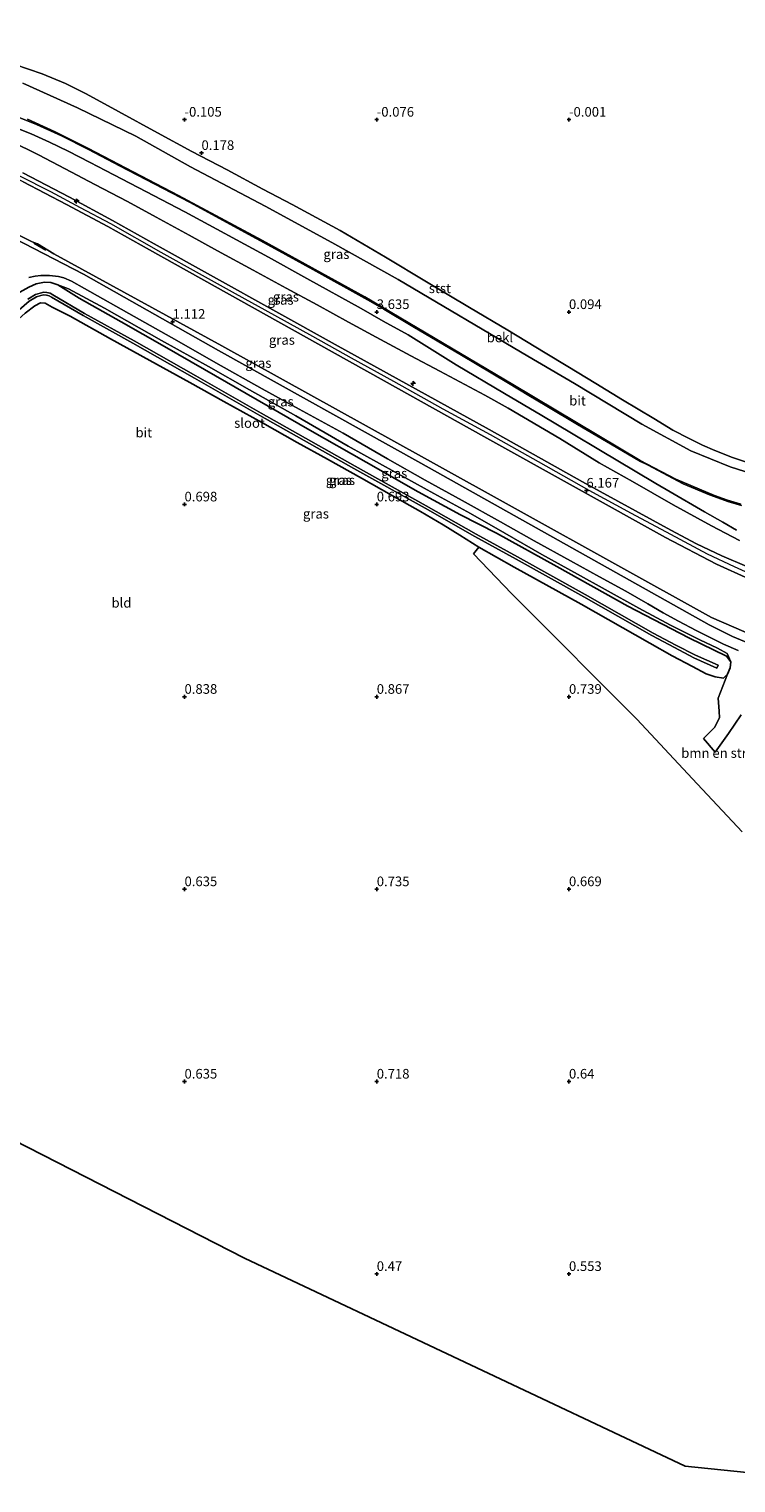
# Model space of a CAD drawing. Units: metres. Extents: x 59997 to 70008, y 401408 to 406251.
# Drawn here: x 64460 to 64643, y 403096 to 403474 of the extents above; entities that cross this region are included whole.
import ezdxf
from ezdxf.enums import TextEntityAlignment as Align

# ---------------------------------------------------------------- set-up
doc = ezdxf.new("R2010")
doc.units = ezdxf.units.M
doc.layers.get('0').update_dxf_attribs({"lineweight": 25})
for name, color, linetype, lineweight in [('B-ME-AL-OVERIG-S-B1', 7, 'Continuous', 18), ('B-ME-GR-BOMENSTRUIKEN-GV-B6', 93, 'Continuous', 18), ('B-ME-GW-KRUINLIJN-L-B1', 93, 'Continuous', 18), ('B-ME-GW-TEENLIJN-L-B1', 93, 'Continuous', 18), ('B-ME-IE-GRASLAND-GV-B6', 93, 'Continuous', 18), ('B-ME-IE-GRONDWERKLIJN-GROND_INGERICHT-GV-B6', 253, 'Continuous', 18), ('B-ME-IE-GRONDWERKLIJN-GROND_NIETINGERICHT-GV-B6', 253, 'Continuous', 18), ('B-ME-OB-BEKLEDING-GV-B6', 253, 'Continuous', 18), ('B-ME-OG-WATER-GV-B6', 153, 'Continuous', 18), ('B-ME-VH-VERH_SOORT-BITUMEN-GV-B6', 8, 'IE-TERREINAFSCHEIDING-NATUURLIJK-HOUTWAL', 18)]:
    doc.layers.add(name, color=color, linetype=linetype, lineweight=lineweight)
for name, color, linetype in [('B-ME-GW-HOOGTEPUNT-S-B1', 10, 'Continuous'), ('B-ME-GW-INSTEEKWATERGANG-L-B1', 10, 'Continuous'), ('B-ME-IE-TERREINAFSCHEIDING-SCHRIKHEK-L-B1', 10, 'Continuous'), ('B-ME-KG-KADASTRAAL-OPNAMEDTMGRENS-L-B1', 10, 'Continuous')]:
    doc.layers.add(name, color=color, linetype=linetype)
doc.styles.add('NLCS-ISO', font='NLCS-ISO.TTF')
doc.linetypes.add('IE-TERREINAFSCHEIDING-NATUURLIJK-HOUTWAL', pattern='A,7,-1.5,[67,NLCS.SHX,S=0.75,R=45,X=0,Y=0],-1.5,7,-1.5,[70,NLCS.SHX,S=0.75,R=0,X=0,Y=0],-1.5', length=20)

# ---------------------------------------------------------------- blocks, each defined once
blk = doc.blocks.new('hecto')
for p, q in [((0, 0.625), (-0.625, 0)), ((0, -0.625), (0, 0.625)), ((-0.625, 0), (0.625, 0)), ((0.625, 0), (0, -0.625))]:
    blk.add_line(p, q)
blk = doc.blocks.new('hoogtepunt')
for p, q in [((-0.5, 0), (0.5, 0)), ((0, 0.5), (0, -0.5))]:
    blk.add_line(p, q)

msp = doc.modelspace()

# ---------------------------------------------------------------- linework, layer by layer
at = {"layer": 'B-ME-GR-BOMENSTRUIKEN-GV-B6'}
for points in [[(64645.086, 403264.885, 0.449), (64632.093, 403278.682, 0.487), (64617.613, 403294.217, 0.569), (64607.528, 403304.309, 0.652), (64596.798, 403315.063, 0.685), (64585.082, 403326.813, 0.664), (64575.2, 403337.117, 0.652), (64576.552, 403338.918, 0.685)], [(64576.552, 403338.918, 0.685), (64585.774, 403333.658, 0.71), (64603.194, 403324.058, 0.71), (64621.066, 403313.904, 0.71), (64626.83, 403310.634, 0.71), (64632.092, 403307.894, 0.71), (64635.679, 403305.939, 0.71), (64637.994, 403305.161, 0.71), (64640.179, 403304.832, 0.739), (64641.262, 403305.87, 0.809), (64638.837, 403299.67, 0.681), (64639.08, 403296.265, 0.71), (64639.116, 403294.494, 0.735), (64637.814, 403292.009, 0.755), (64635.025, 403289.191, 0.793), (64638.055, 403285.633, 0.846), (64641.53, 403290.48, 0.784), (64644.806, 403295.28, 0.776)]]:
    msp.add_polyline3d(points, dxfattribs=at)
at = {"layer": 'B-ME-GW-INSTEEKWATERGANG-L-B1'}
for points in [[(64443.273, 403385.819, 0.673), (64442.146, 403385.162, 0.693), (64441.277, 403385.302, 0.706), (64440.478, 403385.947, 0.722), (64439.86, 403387.395, 0.722), (64439.899, 403388.458, 0.722), (64440.479, 403389.802, 0.731), (64441.387, 403390.933, 0.747), (64445.662, 403394.948, 0.784), (64452.689, 403401.195, 0.784), (64456.096, 403404.429, 0.846), (64457.199, 403405.196, 0.863), (64459.481, 403406.44, 0.9), (64461.46, 403407.316, 0.88), (64463.545, 403407.755, 0.846), (64465.22, 403407.683, 0.834), (64467.013, 403407.067, 0.859)], [(64467.013, 403407.067, 0.859), (64472.633, 403403.568, 0.718), (64483.486, 403397.422, 0.656), (64494.837, 403391.013, 0.582), (64505.214, 403385.092, 0.516), (64518.899, 403377.21, 0.441), (64532.612, 403369.313, 0.383), (64547.285, 403361.016, 0.42), (64560.786, 403353.261, 0.383), (64571.81, 403347.288, 0.449), (64581.119, 403342.536, 0.71), (64596.825, 403333.874, 0.71), (64615.322, 403323.587, 0.71), (64631.167, 403315.324, 0.71), (64640.925, 403310.586, 0.71), (64642.094, 403309.107, 0.826)], [(64576.552, 403338.918, 0.685), (64571.617, 403342.018, 0.59), (64567.264, 403344.66, 0.441), (64561.401, 403348.141, 0.371), (64553.874, 403352.394, 0.371), (64546.007, 403356.803, 0.429), (64537.191, 403361.757, 0.42), (64529.327, 403366.107, 0.367), (64520.244, 403371.24, 0.383), (64510.268, 403376.734, 0.453), (64501.361, 403381.691, 0.516), (64491.011, 403387.427, 0.582), (64480.779, 403393.037, 0.635), (64470.237, 403398.917, 0.635), (64467.319, 403400.358, 0.64), (64465.568, 403401.24, 0.602), (64463.757, 403402.306, 0.59), (64462.524, 403402.413, 0.59), (64461.051, 403401.622, 0.66), (64458.584, 403399.678, 0.739), (64455.307, 403396.778, 0.784), (64450.277, 403392.147, 0.735), (64446.197, 403388.606, 0.689), (64443.273, 403385.819, 0.673)], [(64641.262, 403305.87, 0.809), (64640.179, 403304.832, 0.739), (64637.994, 403305.161, 0.71), (64635.679, 403305.939, 0.71), (64632.092, 403307.894, 0.71), (64626.83, 403310.634, 0.71), (64621.066, 403313.904, 0.71), (64603.194, 403324.058, 0.71), (64585.774, 403333.658, 0.71), (64576.552, 403338.918, 0.685)], [(64642.094, 403309.107, 0.826), (64641.96, 403307.487, 0.813), (64641.262, 403305.87, 0.809)]]:
    msp.add_polyline3d(points, dxfattribs=at)
at = {"layer": 'B-ME-GW-KRUINLIJN-L-B1'}
for points in [[(64689.857, 403310.315, 5.021), (64675.797, 403317.465, 5.631), (64661.64, 403324.3929, 6.107), (64654.4897, 403327.4895, 6.1307), (64646.8122, 403330.6307, 6.1561), (64638.379, 403334.464, 6.184), (64625.071, 403341.4185, 6.141), (64577.818, 403367.6128, 6.1581), (64551.9639, 403382.0796, 6.1628), (64538.449, 403389.642, 6.3202), (64490.897, 403416.1392, 6.279), (64480.103, 403422.2004, 6.2735), (64469.285, 403427.9745, 6.2645), (64458.0475, 403433.8509, 6.3662), (64448.163, 403438.7372, 6.322), (64439.442, 403442.6346, 6.27), (64433.014, 403445.1486, 6.303), (64426.367, 403447.5786, 6.316), (64419.471, 403450.0497, 6.369), (64408.64, 403453.792, 6.382), (64397.629, 403457.486, 6.3103), (64347.3796, 403473.5368, 6.243)], [(64459.1506, 403450.1184, 3.9105), (64466.3348, 403446.8221, 3.9481), (64475.0039, 403442.4896, 3.912), (64498.4613, 403430.2962, 3.9918), (64520.3192, 403418.5781, 3.9613), (64546.9191, 403403.9045, 3.9241), (64585.3761, 403381.1234, 3.926), (64618.5317, 403361.4398, 3.8884), (64627.7844, 403356.5413, 3.9454), (64637.882, 403352.3137, 3.9817), (64641.268, 403351.145, 4.0454), (64644.713, 403350.0538, 4.0398)], [(64457.12, 403435.4143, 6.374), (64465.116, 403431.3169, 6.3395), (64472.886, 403427.2045, 6.3448), (64480.7649, 403422.9738, 6.2999), (64493.834, 403415.576, 6.3563), (64503.833, 403410.005, 6.4623), (64513.159, 403404.8474, 6.4522), (64523.396, 403399.2096, 6.4437), (64533.316, 403393.7497, 6.4344), (64543.31, 403388.1074, 6.3413), (64554.351, 403382.0276, 6.1629), (64567.172, 403374.8319, 6.2181), (64579.497, 403368.1273, 6.1841), (64591.951, 403361.1772, 6.2095), (64605.151, 403353.7348, 6.1801), (64616.148, 403347.7397, 6.2295), (64626.361, 403342.276, 6.1905), (64635.983, 403337.187, 6.2355), (64642.964, 403333.832, 6.215), (64649.64, 403330.818, 6.262)], [(64457.9948, 403436.1809, 6.3251), (64470.132, 403429.8258, 6.34), (64481.2831, 403423.8289, 6.3177), (64492.13, 403417.7361, 6.296), (64539.207, 403391.5229, 6.383), (64579.213, 403369.4604, 6.162), (64603.475, 403355.8601, 6.1492), (64626.479, 403343.2888, 6.137), (64633.1336, 403339.7492, 6.149), (64639.777, 403336.6232, 6.161), (64646.2841, 403333.8486, 6.1454), (64652.9887, 403331.1352, 6.1293), (64660.1937, 403328.5127, 6.112), (64668.54, 403326.259, 6.092), (64674.0977, 403325.1625, 6.0437), (64683.271, 403324.672, 5.964), (64692.3889, 403324.7537, 5.962), (64701.963, 403325.152, 5.96)], [(64642.094, 403309.107, 0.826), (64641.112, 403311.21, 0.83), (64638.63, 403312.599, 0.863), (64634.061, 403314.774, 0.83), (64626.399, 403318.639, 0.88), (64618.159, 403323.003, 0.95), (64609.383, 403327.887, 0.942), (64602.178, 403331.907, 0.991), (64592.917, 403336.996, 0.987), (64583.29, 403342.553, 1.016), (64574.354, 403347.6, 1.008), (64564.887, 403352.871, 0.999), (64554.796, 403358.37, 0.975), (64542.531, 403365.131, 0.925), (64528.973, 403372.994, 0.937), (64516.905, 403379.776, 0.892), (64506.249, 403385.839, 0.917), (64493.98, 403392.642, 0.925), (64479.177, 403400.974, 0.946), (64469.858, 403406.014, 0.896), (64467.013, 403407.067, 0.859)]]:
    msp.add_polyline3d(points, dxfattribs=at)
at = {"layer": 'B-ME-GW-TEENLIJN-L-B1'}
for points in [[(64455.867, 403464.2942, 0.4823), (64462.989, 403461.89, 0.4813), (64469.047, 403459.377, 0.4702), (64474.394, 403456.6726, 0.4125), (64482.849, 403452.0838, 0.4641), (64492.991, 403446.588, 0.4683), (64501.882, 403441.6978, 0.4847), (64511.09, 403436.9832, 0.5025), (64520.396, 403431.9141, 0.5034), (64528.029, 403427.9756, 0.5235), (64540.446, 403421.1802, 0.5302), (64552.25, 403414.2572, 0.4543), (64562.953, 403407.8768, 0.4978), (64574.129, 403401.198, 0.5306), (64584.052, 403395.3165, 0.5042), (64593.792, 403389.4007, 0.5505), (64599.677, 403385.8155, 0.5671), (64607.005, 403381.4155, 0.5877), (64613.93, 403377.2168, 0.6005), (64622.096, 403372.2842, 0.6308), (64627.026, 403369.2821, 0.6973), (64631.291, 403367.1405, 0.7194), (64634.756, 403365.3663, 0.7099), (64637.972, 403364.0494, 0.7189), (64642.541, 403362.2343, 0.7448), (64647.449, 403360.562, 0.761)], [(64691.064, 403299.969, 1.124), (64654.468, 403313.098, 0.964), (64637.107, 403320.578, 1.023), (64562.423, 403362.006, 1.233), (64509.687, 403391.206, 1.25), (64466.042, 403415.104, 1.169), (64461.741, 403417.739, 1.335), (64460.369, 403418.228, 1.222), (64453.679, 403421.641, 1.157), (64443.461, 403426.259, 1.176), (64408.98, 403439.443, 1.173), (64357.999, 403456.19, 1.096)], [(64454.815, 403444.363, 4.3714), (64462.026, 403440.873, 4.3438), (64468.989, 403437.242, 4.307), (64476.663, 403433.168, 4.3961), (64485.142, 403428.7122, 4.4215), (64492.624, 403424.6749, 4.4573), (64501.227, 403419.9996, 4.425), (64508.623, 403415.9138, 4.417), (64517.878, 403410.8453, 4.4815), (64526.4, 403406.1835, 4.363), (64534.542, 403401.8453, 4.272), (64542.658, 403397.3902, 4.2482), (64549.885, 403393.425, 4.2011), (64558.866, 403388.6338, 4.3035), (64566.443, 403384.632, 4.2914), (64578.106, 403378.385, 4.286), (64584.1896, 403374.9941, 4.2571), (64597.631, 403367.098, 4.254), (64607.865, 403360.837, 4.2637), (64616.494, 403355.935, 4.2615), (64627.121, 403349.87, 4.3463), (64637.096, 403344.463, 4.4568), (64644.342, 403340.639, 4.5404)]]:
    msp.add_polyline3d(points, dxfattribs=at)
at = {"layer": 'B-ME-IE-GRASLAND-GV-B6'}
for points in [[(64644.842, 403349.7126, 4.0154), (64641.314, 403350.7981, 4.0443), (64636.528, 403352.4969, 3.9702), (64629.7136, 403355.3345, 3.9711), (64620.4251, 403360.2834, 3.882), (64618.6185, 403361.1942, 3.909), (64609.7502, 403366.3239, 3.8906), (64602.2064, 403370.7719, 3.9558), (64594.2488, 403375.5177, 3.9645), (64589.5347, 403378.3238, 3.9413), (64584.2853, 403381.4714, 3.9869), (64572.0251, 403388.7854, 3.9421), (64559.3478, 403396.2801, 3.9928), (64551.8376, 403400.7251, 3.9704), (64547.5966, 403403.1391, 3.9574), (64533.3829, 403411.021, 3.9709), (64523.5983, 403416.4262, 4.0025), (64513.7103, 403421.8087, 4.0149), (64501.2863, 403428.5934, 4.0303), (64483.085, 403438.0023, 3.9754), (64475.0533, 403442.2049, 4.0061), (64467.9738, 403445.7659, 3.985), (64461.5053, 403448.7547, 3.9617), (64454.4065, 403451.6382, 3.9384)], [(64459.1506, 403450.1184, 3.9105), (64466.3348, 403446.8221, 3.9481), (64475.0039, 403442.4896, 3.912), (64498.4613, 403430.2962, 3.9918), (64520.3192, 403418.5781, 3.9613), (64546.9191, 403403.9045, 3.9241), (64585.3761, 403381.1234, 3.926), (64618.5317, 403361.4398, 3.8884), (64627.7844, 403356.5413, 3.9454), (64637.882, 403352.3137, 3.9817), (64641.268, 403351.145, 4.0454), (64644.713, 403350.0538, 4.0398)], [(64454.4065, 403448.5507, 4.1029), (64460.1264, 403446.3282, 4.1182), (64464.8462, 403444.1339, 4.1306), (64469.7637, 403441.8213, 4.1436), (64475.4466, 403438.8466, 4.1588), (64479.4108, 403436.8093, 4.1482), (64487.9807, 403432.387, 4.1611), (64500.0822, 403426.0735, 4.1782), (64521.837, 403414.2387, 4.1504), (64531.829, 403408.6912, 4.1231), (64545.9858, 403400.9282, 4.0709), (64551.6636, 403397.6017, 4.0932), (64558.1314, 403394.0311, 4.1168), (64570.6441, 403386.3176, 4.0675), (64583.1987, 403378.7981, 4.0924), (64588.1172, 403375.972, 4.0742), (64592.9473, 403373.146, 4.0625), (64600.6908, 403368.5173, 4.057), (64608.2346, 403364.0196, 4.085), (64617.1887, 403358.673, 4.0336), (64622.5575, 403355.4533, 4.0209), (64626.3097, 403353.2379, 4.073), (64635.2633, 403348.03, 4.1645), (64640.0493, 403345.3497, 4.198), (64643.5773, 403343.325, 4.2548)], [(64644.342, 403340.639, 4.5404), (64637.096, 403344.463, 4.4568), (64627.121, 403349.87, 4.3463), (64616.494, 403355.935, 4.2615), (64607.865, 403360.837, 4.2637), (64597.631, 403367.098, 4.254), (64584.1896, 403374.9941, 4.2571), (64578.106, 403378.385, 4.286), (64566.443, 403384.632, 4.2914), (64558.866, 403388.6338, 4.3035), (64549.885, 403393.425, 4.2011), (64542.658, 403397.3902, 4.2482), (64534.542, 403401.8453, 4.272), (64526.4, 403406.1835, 4.363), (64517.878, 403410.8453, 4.4815), (64508.623, 403415.9138, 4.417), (64501.227, 403419.9996, 4.425), (64492.624, 403424.6749, 4.4573), (64485.142, 403428.7122, 4.4215), (64476.663, 403433.168, 4.3961), (64468.989, 403437.242, 4.307), (64462.026, 403440.873, 4.3438), (64454.815, 403444.363, 4.3714)], [(64454.815, 403444.363, 4.3714), (64462.026, 403440.873, 4.3438), (64468.989, 403437.242, 4.307), (64476.663, 403433.168, 4.3961), (64485.142, 403428.7122, 4.4215), (64492.624, 403424.6749, 4.4573), (64501.227, 403419.9996, 4.425), (64508.623, 403415.9138, 4.417), (64517.878, 403410.8453, 4.4815), (64526.4, 403406.1835, 4.363), (64534.542, 403401.8453, 4.272), (64542.658, 403397.3902, 4.2482), (64549.885, 403393.425, 4.2011), (64558.866, 403388.6338, 4.3035), (64566.443, 403384.632, 4.2914), (64578.106, 403378.385, 4.286), (64584.1896, 403374.9941, 4.2571), (64597.631, 403367.098, 4.254), (64607.865, 403360.837, 4.2637), (64616.494, 403355.935, 4.2615), (64627.121, 403349.87, 4.3463), (64637.096, 403344.463, 4.4568), (64644.342, 403340.639, 4.5404)], [(64457.9948, 403436.1809, 6.3251), (64470.132, 403429.8258, 6.34), (64481.2831, 403423.8289, 6.3177), (64492.13, 403417.7361, 6.296), (64539.207, 403391.5229, 6.383), (64579.213, 403369.4604, 6.162), (64603.475, 403355.8601, 6.1492), (64626.479, 403343.2888, 6.137), (64633.1336, 403339.7492, 6.149), (64639.777, 403336.6232, 6.161), (64646.2841, 403333.8486, 6.1454)], [(64646.2841, 403333.8486, 6.1454), (64639.777, 403336.6232, 6.161), (64633.1336, 403339.7492, 6.149), (64626.479, 403343.2888, 6.137), (64603.475, 403355.8601, 6.1492), (64579.213, 403369.4604, 6.162), (64539.207, 403391.5229, 6.383), (64492.13, 403417.7361, 6.296), (64481.2831, 403423.8289, 6.3177), (64470.132, 403429.8258, 6.34), (64457.9948, 403436.1809, 6.3251)], [(64458.0475, 403433.8509, 6.3662), (64469.285, 403427.9745, 6.2645), (64480.103, 403422.2004, 6.2735), (64490.897, 403416.1392, 6.279), (64538.449, 403389.642, 6.3202), (64551.9639, 403382.0796, 6.1628), (64577.818, 403367.6128, 6.1581), (64625.071, 403341.4185, 6.141), (64638.379, 403334.464, 6.184), (64646.8122, 403330.6307, 6.1561), (64654.4897, 403327.4895, 6.1307), (64661.64, 403324.3929, 6.107), (64675.797, 403317.465, 5.631), (64689.857, 403310.315, 5.021), (64691.064, 403299.969, 1.124)], [(64646.8122, 403330.6307, 6.1561), (64638.379, 403334.464, 6.184), (64625.071, 403341.4185, 6.141), (64577.818, 403367.6128, 6.1581), (64551.9639, 403382.0796, 6.1628), (64538.449, 403389.642, 6.3202), (64490.897, 403416.1392, 6.279), (64480.103, 403422.2004, 6.2735), (64469.285, 403427.9745, 6.2645), (64458.0475, 403433.8509, 6.3662)], [(64691.064, 403299.969, 1.124), (64692.372, 403297.254, 1.073), (64680.076, 403301.828, 1.082), (64653.51, 403311.051, 0.986), (64642.527, 403315.656, 1.014), (64636.502, 403318.713, 0.991), (64561.466, 403360.7, 1.092), (64508.878, 403390.036, 1.096), (64473.766, 403409.816, 1.042), (64453.104, 403420.486, 1.071)], [(64691.064, 403299.969, 1.124), (64654.468, 403313.098, 0.964), (64637.107, 403320.578, 1.023), (64562.423, 403362.006, 1.233), (64509.687, 403391.206, 1.25), (64466.042, 403415.104, 1.169), (64461.741, 403417.739, 1.335), (64460.369, 403418.228, 1.222), (64453.679, 403421.641, 1.157)], [(64453.679, 403421.641, 1.157), (64460.369, 403418.228, 1.222), (64461.741, 403417.739, 1.335), (64466.042, 403415.104, 1.169), (64509.687, 403391.206, 1.25), (64562.423, 403362.006, 1.233), (64637.107, 403320.578, 1.023), (64654.468, 403313.098, 0.964), (64691.064, 403299.969, 1.124)], [(64644.806, 403295.28, 0.776), (64641.53, 403290.48, 0.784), (64638.055, 403285.633, 0.846), (64635.025, 403289.191, 0.793), (64637.814, 403292.009, 0.755), (64639.116, 403294.494, 0.735), (64639.08, 403296.265, 0.71), (64638.837, 403299.67, 0.681), (64641.262, 403305.87, 0.809), (64641.96, 403307.487, 0.813), (64642.094, 403309.107, 0.826), (64641.112, 403311.21, 0.83), (64638.63, 403312.599, 0.863), (64634.061, 403314.774, 0.83), (64626.399, 403318.639, 0.88), (64618.159, 403323.003, 0.95), (64609.383, 403327.887, 0.942), (64602.178, 403331.907, 0.991), (64592.917, 403336.996, 0.987), (64583.29, 403342.553, 1.016), (64574.354, 403347.6, 1.008), (64564.887, 403352.871, 0.999), (64554.796, 403358.37, 0.975), (64542.531, 403365.131, 0.925), (64528.973, 403372.994, 0.937), (64516.905, 403379.776, 0.892), (64506.249, 403385.839, 0.917), (64493.98, 403392.642, 0.925), (64479.177, 403400.974, 0.946), (64469.858, 403406.014, 0.896), (64467.013, 403407.067, 0.859), (64465.22, 403407.683, 0.834), (64463.545, 403407.755, 0.846), (64461.46, 403407.316, 0.88), (64459.481, 403406.44, 0.9)], [(64459.481, 403406.44, 0.9), (64461.46, 403407.316, 0.88), (64463.545, 403407.755, 0.846), (64465.22, 403407.683, 0.834), (64467.013, 403407.067, 0.859)], [(64459.485, 403408.975, 0.921), (64461.121, 403409.301, 0.925), (64462.654, 403409.535, 0.921), (64464.871, 403409.503, 0.908), (64467.205, 403409.217, 0.917), (64468.637, 403408.862, 0.917), (64470.569, 403408.056, 0.921), (64473.963, 403406.088, 0.946), (64486.867, 403398.808, 0.979), (64498.044, 403392.562, 0.966), (64508.18, 403386.793, 0.975), (64520.185, 403380.004, 0.958), (64529.829, 403374.718, 0.999), (64541.255, 403368.473, 1.024), (64552.776, 403361.859, 1.028), (64562.602, 403356.311, 1.028), (64572.242, 403351.034, 1.037), (64582.218, 403345.432, 1.033), (64590.986, 403340.511, 0.995), (64600.391, 403335.348, 1.012), (64607.976, 403331.149, 0.979), (64614.795, 403327.425, 1.008), (64620.489, 403324.178, 0.999), (64624.466, 403321.806, 0.942), (64628.5, 403319.695, 0.929), (64633.052, 403317.257, 0.925), (64636.575, 403315.494, 0.913), (64640.167, 403313.713, 0.904), (64643.989, 403312.005, 0.937)], [(64455.655, 403399.485, -0.746), (64459.626, 403402.807, -0.746), (64461.524, 403403.917, -0.746), (64462.624, 403404.279, -0.746), (64463.433, 403404.47, -0.746), (64464.118, 403404.415, -0.746), (64464.765, 403404.24, -0.746), (64465.404, 403403.899, -0.746), (64473.664, 403399.054, -0.746), (64486.547, 403391.931, -0.746), (64502.581, 403382.822, -0.746), (64519.564, 403373.082, -0.746), (64544.065, 403359.375, -0.746), (64562.557, 403349.06, -0.746), (64575.491, 403341.673, -0.746), (64586.259, 403335.756, -0.746), (64603.832, 403326.01, -0.746), (64621.577, 403315.908, -0.746), (64627.459, 403312.786, -0.746), (64632.509, 403310.145, -0.746), (64638.432, 403307.458, -0.746), (64638.773, 403308.214, -0.746), (64632.881, 403310.855, -0.746), (64627.781, 403313.396, -0.746), (64621.91, 403316.512, -0.746), (64604.169, 403326.611, -0.746), (64586.592, 403336.36, -0.746), (64575.828, 403342.274, -0.746), (64562.896, 403349.661, -0.746), (64544.401, 403359.977, -0.746), (64519.904, 403373.682, -0.746), (64502.923, 403383.421, -0.746), (64486.884, 403392.532, -0.746), (64474.005, 403399.653, -0.746), (64465.741, 403404.5, -0.746), (64465.021, 403404.886, -0.746), (64464.237, 403405.098, -0.746), (64463.379, 403405.166, -0.746), (64462.436, 403404.943, -0.746), (64461.239, 403404.549, -0.746), (64459.228, 403403.374, -0.746)], [(64467.013, 403407.067, 0.859), (64472.633, 403403.568, 0.718), (64483.486, 403397.422, 0.656), (64494.837, 403391.013, 0.582), (64505.214, 403385.092, 0.516), (64518.899, 403377.21, 0.441), (64532.612, 403369.313, 0.383), (64547.285, 403361.016, 0.42), (64560.786, 403353.261, 0.383), (64571.81, 403347.288, 0.449), (64581.119, 403342.536, 0.71), (64596.825, 403333.874, 0.71), (64615.322, 403323.587, 0.71), (64631.167, 403315.324, 0.71), (64640.925, 403310.586, 0.71), (64642.094, 403309.107, 0.826), (64641.96, 403307.487, 0.813), (64641.262, 403305.87, 0.809), (64640.179, 403304.832, 0.739), (64637.994, 403305.161, 0.71), (64635.679, 403305.939, 0.71), (64632.092, 403307.894, 0.71), (64626.83, 403310.634, 0.71), (64621.066, 403313.904, 0.71), (64603.194, 403324.058, 0.71), (64585.774, 403333.658, 0.71), (64576.552, 403338.918, 0.685), (64571.617, 403342.018, 0.59), (64567.264, 403344.66, 0.441), (64561.401, 403348.141, 0.371), (64553.874, 403352.394, 0.371), (64546.007, 403356.803, 0.429), (64537.191, 403361.757, 0.42), (64529.327, 403366.107, 0.367), (64520.244, 403371.24, 0.383), (64510.268, 403376.734, 0.453), (64501.361, 403381.691, 0.516), (64491.011, 403387.427, 0.582), (64480.779, 403393.037, 0.635), (64470.237, 403398.917, 0.635), (64467.319, 403400.358, 0.64), (64465.568, 403401.24, 0.602), (64463.757, 403402.306, 0.59), (64462.524, 403402.413, 0.59), (64461.051, 403401.622, 0.66), (64458.584, 403399.678, 0.739)], [(64641.112, 403311.21, 0.83), (64642.094, 403309.107, 0.826), (64640.925, 403310.586, 0.71), (64631.167, 403315.324, 0.71), (64615.322, 403323.587, 0.71), (64596.825, 403333.874, 0.71), (64581.119, 403342.536, 0.71), (64571.81, 403347.288, 0.449), (64560.786, 403353.261, 0.383), (64547.285, 403361.016, 0.42), (64532.612, 403369.313, 0.383), (64518.899, 403377.21, 0.441), (64505.214, 403385.092, 0.516), (64494.837, 403391.013, 0.582), (64483.486, 403397.422, 0.656), (64472.633, 403403.568, 0.718), (64467.013, 403407.067, 0.859), (64469.858, 403406.014, 0.896), (64479.177, 403400.974, 0.946), (64493.98, 403392.642, 0.925), (64506.249, 403385.839, 0.917), (64516.905, 403379.776, 0.892), (64528.973, 403372.994, 0.937), (64542.531, 403365.131, 0.925), (64554.796, 403358.37, 0.975), (64564.887, 403352.871, 0.999), (64574.354, 403347.6, 1.008), (64583.29, 403342.553, 1.016), (64592.917, 403336.996, 0.987), (64602.178, 403331.907, 0.991), (64609.383, 403327.887, 0.942), (64618.159, 403323.003, 0.95), (64626.399, 403318.639, 0.88), (64634.061, 403314.774, 0.83), (64638.63, 403312.599, 0.863), (64641.112, 403311.21, 0.83)]]:
    msp.add_polyline3d(points, dxfattribs=at)
at = {"layer": 'B-ME-IE-GRONDWERKLIJN-GROND_INGERICHT-GV-B6'}
for points in [[(64458.584, 403399.678, 0.739), (64461.051, 403401.622, 0.66), (64462.524, 403402.413, 0.59), (64463.757, 403402.306, 0.59), (64465.568, 403401.24, 0.602), (64467.319, 403400.358, 0.64), (64470.237, 403398.917, 0.635), (64480.779, 403393.037, 0.635), (64491.011, 403387.427, 0.582), (64501.361, 403381.691, 0.516), (64510.268, 403376.734, 0.453), (64520.244, 403371.24, 0.383), (64529.327, 403366.107, 0.367), (64537.191, 403361.757, 0.42), (64546.007, 403356.803, 0.429), (64553.874, 403352.394, 0.371), (64561.401, 403348.141, 0.371), (64567.264, 403344.66, 0.441), (64571.617, 403342.018, 0.59), (64576.552, 403338.918, 0.685), (64575.2, 403337.117, 0.652), (64585.082, 403326.813, 0.664), (64596.798, 403315.063, 0.685), (64607.528, 403304.309, 0.652), (64617.613, 403294.217, 0.569), (64632.093, 403278.682, 0.487), (64645.086, 403264.885, 0.449)], [(64673.094, 403235.502, 0.511), (64672.414, 403095.687, 0.419), (64630.214, 403100.08, 0.288), (64515.608, 403154.097, 0.346), (64384.163, 403221.227, 0.698)]]:
    msp.add_polyline3d(points, dxfattribs=at)
at = {"layer": 'B-ME-IE-GRONDWERKLIJN-GROND_NIETINGERICHT-GV-B6'}
msp.add_polyline3d([(64647.449, 403360.562, 0.761), (64642.541, 403362.2343, 0.7448), (64637.972, 403364.0494, 0.7189), (64634.756, 403365.3663, 0.7099), (64631.291, 403367.1405, 0.7194), (64627.026, 403369.2821, 0.6973), (64622.096, 403372.2842, 0.6308), (64613.93, 403377.2168, 0.6005), (64607.005, 403381.4155, 0.5877), (64599.677, 403385.8155, 0.5671), (64593.792, 403389.4007, 0.5505), (64584.052, 403395.3165, 0.5042), (64574.129, 403401.198, 0.5306), (64562.953, 403407.8768, 0.4978), (64552.25, 403414.2572, 0.4543), (64540.446, 403421.1802, 0.5302), (64528.029, 403427.9756, 0.5235), (64520.396, 403431.9141, 0.5034), (64511.09, 403436.9832, 0.5025), (64501.882, 403441.6978, 0.4847), (64492.991, 403446.588, 0.4683), (64482.849, 403452.0838, 0.4641), (64474.394, 403456.6726, 0.4125), (64469.047, 403459.377, 0.4702), (64462.989, 403461.89, 0.4813), (64455.867, 403464.2942, 0.4823)], dxfattribs=at)
at = {"layer": 'B-ME-IE-TERREINAFSCHEIDING-SCHRIKHEK-L-B1'}
msp.add_line((64463.933, 403416.116, 1.245), (64460.784, 403417.885, 1.29), dxfattribs=at)
at = {"layer": 'B-ME-KG-KADASTRAAL-OPNAMEDTMGRENS-L-B1'}
msp.add_polyline3d([(64672.414, 403095.687, 0.419), (64630.214, 403100.08, 0.288), (64515.608, 403154.097, 0.346), (64384.163, 403221.227, 0.698), (64319.433, 403246.504, 0.797)], dxfattribs=at)
at = {"layer": 'B-ME-OB-BEKLEDING-GV-B6'}
for points in [[(64455.867, 403464.2942, 0.4823), (64462.989, 403461.89, 0.4813), (64469.047, 403459.377, 0.4702), (64474.394, 403456.6726, 0.4125), (64482.849, 403452.0838, 0.4641), (64492.991, 403446.588, 0.4683), (64501.882, 403441.6978, 0.4847), (64511.09, 403436.9832, 0.5025), (64520.396, 403431.9141, 0.5034), (64528.029, 403427.9756, 0.5235), (64540.446, 403421.1802, 0.5302), (64552.25, 403414.2572, 0.4543), (64562.953, 403407.8768, 0.4978), (64574.129, 403401.198, 0.5306), (64584.052, 403395.3165, 0.5042), (64593.792, 403389.4007, 0.5505), (64599.677, 403385.8155, 0.5671), (64607.005, 403381.4155, 0.5877), (64613.93, 403377.2168, 0.6005), (64622.096, 403372.2842, 0.6308), (64627.026, 403369.2821, 0.6973), (64631.291, 403367.1405, 0.7194), (64634.756, 403365.3663, 0.7099), (64637.972, 403364.0494, 0.7189), (64642.541, 403362.2343, 0.7448), (64647.449, 403360.562, 0.761)], [(64457.98, 403459.51, 1.547), (64472.182, 403453.103, 1.552), (64487.353, 403445.668, 1.575), (64501.566, 403437.766, 1.588), (64520.967, 403427.523, 1.542), (64538.311, 403418.083, 1.595), (64555.534, 403408.45, 1.56), (64589.257, 403388.549, 1.495), (64601.472, 403381.455, 1.491), (64618.977, 403370.855, 1.529), (64631.653, 403363.956, 1.543), (64641.926, 403359.725, 1.529), (64649.31, 403357.418, 1.594)], [(64711.1193, 403359.7683, 0.633), (64715.8251, 403357.6218, 1.5691), (64709.68, 403356.047, 1.571), (64698.482, 403353.74, 1.603), (64687.355, 403352.268, 1.716), (64676.393, 403352.215, 1.671), (64664.573, 403353.855, 1.541), (64656.489, 403355.579, 1.426), (64649.31, 403357.418, 1.594), (64641.926, 403359.725, 1.529), (64631.653, 403363.956, 1.543), (64618.977, 403370.855, 1.529), (64601.472, 403381.455, 1.491), (64589.257, 403388.549, 1.495), (64555.534, 403408.45, 1.56), (64538.311, 403418.083, 1.595), (64520.967, 403427.523, 1.542), (64501.566, 403437.766, 1.588), (64487.353, 403445.668, 1.575), (64472.182, 403453.103, 1.552), (64457.98, 403459.51, 1.547)], [(64644.713, 403350.0538, 4.0398), (64641.268, 403351.145, 4.0454), (64637.882, 403352.3137, 3.9817), (64627.7844, 403356.5413, 3.9454), (64618.5317, 403361.4398, 3.8884), (64585.3761, 403381.1234, 3.926), (64546.9191, 403403.9045, 3.9241), (64520.3192, 403418.5781, 3.9613), (64498.4613, 403430.2962, 3.9918), (64475.0039, 403442.4896, 3.912), (64466.3348, 403446.8221, 3.9481), (64459.1506, 403450.1184, 3.9105)]]:
    msp.add_polyline3d(points, dxfattribs=at)
at = {"layer": 'B-ME-OG-WATER-GV-B6'}
msp.add_polyline3d([(64459.228, 403403.374, -0.746), (64461.239, 403404.549, -0.746), (64462.436, 403404.943, -0.746), (64463.379, 403405.166, -0.746), (64464.237, 403405.098, -0.746), (64465.021, 403404.886, -0.746), (64465.741, 403404.5, -0.746), (64474.005, 403399.653, -0.746), (64486.884, 403392.532, -0.746), (64502.923, 403383.421, -0.746), (64519.904, 403373.682, -0.746), (64544.401, 403359.977, -0.746), (64562.896, 403349.661, -0.746), (64575.828, 403342.274, -0.746), (64586.592, 403336.36, -0.746), (64604.169, 403326.611, -0.746), (64621.91, 403316.512, -0.746), (64627.781, 403313.396, -0.746), (64632.881, 403310.855, -0.746), (64638.773, 403308.214, -0.746), (64638.432, 403307.458, -0.746), (64632.509, 403310.145, -0.746), (64627.459, 403312.786, -0.746), (64621.577, 403315.908, -0.746), (64603.832, 403326.01, -0.746), (64586.259, 403335.756, -0.746), (64575.491, 403341.673, -0.746), (64562.557, 403349.06, -0.746), (64544.065, 403359.375, -0.746), (64519.564, 403373.082, -0.746), (64502.581, 403382.822, -0.746), (64486.547, 403391.931, -0.746), (64473.664, 403399.054, -0.746), (64465.404, 403403.899, -0.746), (64464.765, 403404.24, -0.746), (64464.118, 403404.415, -0.746), (64463.433, 403404.47, -0.746), (64462.624, 403404.279, -0.746), (64461.524, 403403.917, -0.746), (64459.626, 403402.807, -0.746), (64455.655, 403399.485, -0.746)], dxfattribs=at)
at = {"layer": 'B-ME-VH-VERH_SOORT-BITUMEN-GV-B6'}
for points in [[(64454.4065, 403451.6382, 3.9384), (64461.5053, 403448.7547, 3.9617), (64467.9738, 403445.7659, 3.985), (64475.0533, 403442.2049, 4.0061), (64483.085, 403438.0023, 3.9754), (64501.2863, 403428.5934, 4.0303), (64513.7103, 403421.8087, 4.0149), (64523.5983, 403416.4262, 4.0025), (64533.3829, 403411.021, 3.9709), (64547.5966, 403403.1391, 3.9574), (64551.8376, 403400.7251, 3.9704), (64559.3478, 403396.2801, 3.9928), (64572.0251, 403388.7854, 3.9421), (64584.2853, 403381.4714, 3.9869), (64589.5347, 403378.3238, 3.9413), (64594.2488, 403375.5177, 3.9645), (64602.2064, 403370.7719, 3.9558), (64609.7502, 403366.3239, 3.8906), (64618.6185, 403361.1942, 3.909), (64620.4251, 403360.2834, 3.882), (64629.7136, 403355.3345, 3.9711), (64636.528, 403352.4969, 3.9702), (64641.314, 403350.7981, 4.0443), (64644.842, 403349.7126, 4.0154)], [(64643.5773, 403343.325, 4.2548), (64640.0493, 403345.3497, 4.198), (64635.2633, 403348.03, 4.1645), (64626.3097, 403353.2379, 4.073), (64622.5575, 403355.4533, 4.0209), (64617.1887, 403358.673, 4.0336), (64608.2346, 403364.0196, 4.085), (64600.6908, 403368.5173, 4.057), (64592.9473, 403373.146, 4.0625), (64588.1172, 403375.972, 4.0742), (64583.1987, 403378.7981, 4.0924), (64570.6441, 403386.3176, 4.0675), (64558.1314, 403394.0311, 4.1168), (64551.6636, 403397.6017, 4.0932), (64545.9858, 403400.9282, 4.0709), (64531.829, 403408.6912, 4.1231), (64521.837, 403414.2387, 4.1504), (64500.0822, 403426.0735, 4.1782), (64487.9807, 403432.387, 4.1611), (64479.4108, 403436.8093, 4.1482), (64475.4466, 403438.8466, 4.1588), (64469.7637, 403441.8213, 4.1436), (64464.8462, 403444.1339, 4.1306), (64460.1264, 403446.3282, 4.1182), (64454.4065, 403448.5507, 4.1029)], [(64453.104, 403420.486, 1.071), (64473.766, 403409.816, 1.042)], [(64643.989, 403312.005, 0.937), (64640.167, 403313.713, 0.904), (64636.575, 403315.494, 0.913), (64633.052, 403317.257, 0.925), (64628.5, 403319.695, 0.929), (64624.466, 403321.806, 0.942), (64620.489, 403324.178, 0.999), (64614.795, 403327.425, 1.008), (64607.976, 403331.149, 0.979), (64600.391, 403335.348, 1.012), (64590.986, 403340.511, 0.995), (64582.218, 403345.432, 1.033), (64572.242, 403351.034, 1.037), (64562.602, 403356.311, 1.028), (64552.776, 403361.859, 1.028), (64541.255, 403368.473, 1.024), (64529.829, 403374.718, 0.999), (64520.185, 403380.004, 0.958), (64508.18, 403386.793, 0.975), (64498.044, 403392.562, 0.966), (64486.867, 403398.808, 0.979), (64473.963, 403406.088, 0.946), (64470.569, 403408.056, 0.921), (64468.637, 403408.862, 0.917), (64467.205, 403409.217, 0.917), (64464.871, 403409.503, 0.908), (64462.654, 403409.535, 0.921), (64461.121, 403409.301, 0.925), (64459.485, 403408.975, 0.921)], [(64473.766, 403409.816, 1.042), (64508.878, 403390.036, 1.096), (64561.466, 403360.7, 1.092), (64636.502, 403318.713, 0.991), (64642.527, 403315.656, 1.014), (64653.51, 403311.051, 0.986)]]:
    msp.add_polyline3d(points, dxfattribs=at)

# ---------------------------------------------------------------- block references
at = {"layer": 'B-ME-AL-OVERIG-S-B1', "rotation": 90}
for p in [(64471.948, 403428.801, 6.289), (64559.4948, 403381.4467, 6.163)]:
    msp.add_blockref('hecto', p, dxfattribs=at)
at = {"layer": 'B-ME-GW-HOOGTEPUNT-S-B1', "rotation": 90}
for p in [(64500, 403450, -0.105), (64500, 403450, -0.105), (64550, 403450, -0.076), (64550, 403450, -0.076), (64600, 403450, -0.001), (64600, 403450, -0.001), (64504.413, 403441.342, 0.178), (64504.413, 403441.342, 0.178), (64550, 403400, 3.635), (64550, 403400, 3.635), (64600, 403400, 0.094), (64600, 403400, 0.094), (64496.91, 403397.476, 1.112), (64496.91, 403397.476, 1.112), (64604.535, 403353.592, 6.167), (64604.535, 403353.592, 6.167), (64500, 403350, 0.698), (64500, 403350, 0.698), (64550, 403350, 0.693), (64550, 403350, 0.693), (64500, 403300, 0.838), (64500, 403300, 0.838), (64550, 403300, 0.867), (64550, 403300, 0.867), (64600, 403300, 0.739), (64600, 403300, 0.739), (64500, 403250, 0.635), (64500, 403250, 0.635), (64550, 403250, 0.735), (64550, 403250, 0.735), (64600, 403250, 0.669), (64600, 403250, 0.669), (64500, 403200, 0.635), (64500, 403200, 0.635), (64550, 403200, 0.718), (64550, 403200, 0.718), (64600, 403200, 0.64), (64600, 403200, 0.64), (64550, 403150, 0.47), (64550, 403150, 0.47), (64600, 403150, 0.553), (64600, 403150, 0.553)]:
    msp.add_blockref('hoogtepunt', p, dxfattribs=at)

# ---------------------------------------------------------------- texts
at = {"layer": 'B-ME-GR-BOMENSTRUIKEN-GV-B6', "ltscale": 0.2, "style": 'NLCS-ISO'}
msp.add_text('bmn en strkn', height=2.5, dxfattribs=at).set_placement((64639.7073, 403285.3847), align=Align.MIDDLE_CENTER)
at = {"layer": 'B-ME-GW-HOOGTEPUNT-S-B1', "ltscale": 0.2, "style": 'NLCS-ISO'}
for s, p in [('-0.105', (64500, 403450, -0.105)), ('-0.105', (64500, 403450, -0.105)), ('-0.076', (64550, 403450, -0.076)), ('-0.076', (64550, 403450, -0.076)), ('-0.001', (64600, 403450, -0.001)), ('-0.001', (64600, 403450, -0.001)), ('0.178', (64504.413, 403441.342, 0.178)), ('0.178', (64504.413, 403441.342, 0.178)), ('1.112', (64496.91, 403397.476, 1.112)), ('1.112', (64496.91, 403397.476, 1.112)), ('3.635', (64550, 403400, 3.635)), ('3.635', (64550, 403400, 3.635)), ('0.094', (64600, 403400, 0.094)), ('0.094', (64600, 403400, 0.094)), ('6.167', (64604.535, 403353.592, 6.167)), ('6.167', (64604.535, 403353.592, 6.167)), ('0.698', (64500, 403350, 0.698)), ('0.698', (64500, 403350, 0.698)), ('0.693', (64550, 403350, 0.693)), ('0.693', (64550, 403350, 0.693)), ('0.838', (64500, 403300, 0.838)), ('0.838', (64500, 403300, 0.838)), ('0.867', (64550, 403300, 0.867)), ('0.867', (64550, 403300, 0.867)), ('0.739', (64600, 403300, 0.739)), ('0.739', (64600, 403300, 0.739)), ('0.635', (64500, 403250, 0.635)), ('0.635', (64500, 403250, 0.635)), ('0.735', (64550, 403250, 0.735)), ('0.735', (64550, 403250, 0.735)), ('0.669', (64600, 403250, 0.669)), ('0.669', (64600, 403250, 0.669)), ('0.635', (64500, 403200, 0.635)), ('0.635', (64500, 403200, 0.635)), ('0.718', (64550, 403200, 0.718)), ('0.718', (64550, 403200, 0.718)), ('0.64', (64600, 403200, 0.64)), ('0.64', (64600, 403200, 0.64)), ('0.47', (64550, 403150, 0.47)), ('0.47', (64550, 403150, 0.47)), ('0.553', (64600, 403150, 0.553)), ('0.553', (64600, 403150, 0.553))]:
    msp.add_text(s, height=2.5, dxfattribs=at).set_placement(p, align=Align.BOTTOM_LEFT)
at = {"layer": 'B-ME-IE-GRASLAND-GV-B6', "ltscale": 0.2, "style": 'NLCS-ISO'}
for p in [(64539.5093, 403415.0415), (64524.985, 403403.1555), (64526.3859, 403403.9609), (64525.3268, 403392.7476), (64519.2218, 403386.7529), (64525.025, 403376.722), (64554.5535, 403358.087), (64540.1395, 403356.312), (64540.977, 403356.2935), (64534.191, 403347.584)]:
    msp.add_text('gras', height=2.5, dxfattribs=at).set_placement(p, align=Align.MIDDLE_CENTER)
at = {"layer": 'B-ME-IE-GRONDWERKLIJN-GROND_INGERICHT-GV-B6', "ltscale": 0.2, "style": 'NLCS-ISO'}
msp.add_text('bld', height=2.5, dxfattribs=at).set_placement((64483.6107, 403324.4324), align=Align.MIDDLE_CENTER)
at = {"layer": 'B-ME-OB-BEKLEDING-GV-B6', "ltscale": 0.2, "style": 'NLCS-ISO'}
for s, p in [('stst', (64566.425, 403406.1714)), ('bekl', (64582.0331, 403393.3959))]:
    msp.add_text(s, height=2.5, dxfattribs=at).set_placement(p, align=Align.MIDDLE_CENTER)
at = {"layer": 'B-ME-OG-WATER-GV-B6', "ltscale": 0.2, "style": 'NLCS-ISO'}
msp.add_text('sloot', height=2.5, dxfattribs=at).set_placement((64516.903, 403371.1595), align=Align.MIDDLE_CENTER)
at = {"layer": 'B-ME-VH-VERH_SOORT-BITUMEN-GV-B6', "ltscale": 0.2, "style": 'NLCS-ISO'}
for p in [(64602.2202, 403376.9607), (64489.4213, 403368.6719)]:
    msp.add_text('bit', height=2.5, dxfattribs=at).set_placement(p, align=Align.MIDDLE_CENTER)

doc.saveas('drawing.dxf')
